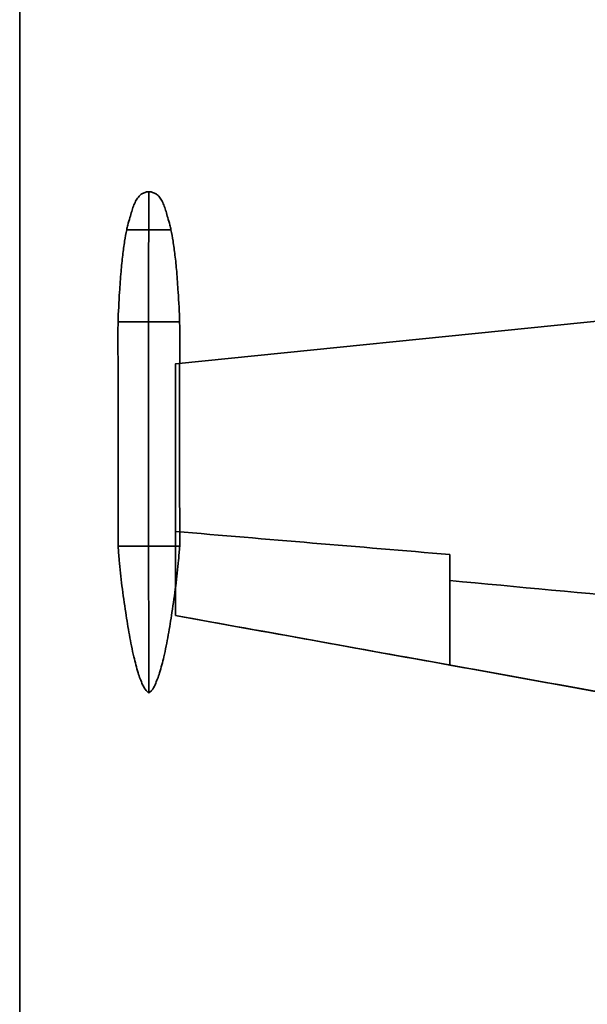
# Model space of a CAD drawing. Units: inches. Extents: x -1812 to 813, y -1084 to 392.
# Drawn here: x -1812 to -1487, y -774 to -209 of the extents above; entities that cross this region are included whole.
import ezdxf

# ---------------------------------------------------------------- set-up
doc = ezdxf.new("R2010")
doc.units = ezdxf.units.IN
doc.header["$MEASUREMENT"] = 0
doc.layers.add('Layer 3', color=7, linetype='Continuous')

# ---------------------------------------------------------------- blocks, each defined once
blk = doc.blocks.new('block 119')
at = {"layer": 'Layer 3', "color": 7, "lineweight": 35}
for points in [[(-1722.52, -406.66), (-1254.95, -359.22)], [(-1737.89, -382.5), (-1737.89, -511.17)], [(-1737.89, -382.5), (-1737.89, -511.17)], [(-1737.89, -382.5), (-1737.89, -511.17)], [(-1722.52, -550.81), (-1722.52, -550.08), (-1722.52, -549.36), (-1722.52, -548.64), (-1722.52, -547.91), (-1722.52, -547.19), (-1722.52, -546.47), (-1722.52, -545.74), (-1722.52, -545.02), (-1722.52, -544.29), (-1722.52, -543.57), (-1722.52, -542.85), (-1722.52, -542.12), (-1722.52, -541.4), (-1722.52, -540.67), (-1722.52, -539.95), (-1722.52, -539.22), (-1722.52, -538.5), (-1722.52, -537.77), (-1722.52, -537.05), (-1722.52, -536.32), (-1722.52, -535.6), (-1722.52, -534.87), (-1722.52, -534.15), (-1722.52, -533.42), (-1722.52, -532.7), (-1722.52, -531.97), (-1722.52, -531.25), (-1722.52, -530.52), (-1722.52, -529.8), (-1722.52, -529.07), (-1722.52, -528.34), (-1722.52, -527.62), (-1722.52, -526.89), (-1722.52, -526.16), (-1722.52, -525.44), (-1722.52, -524.71), (-1722.52, -523.98), (-1722.52, -523.26), (-1722.52, -522.53), (-1722.52, -521.8), (-1722.52, -521.08), (-1722.52, -520.35), (-1722.52, -519.62), (-1722.52, -518.9), (-1722.52, -518.17), (-1722.52, -517.44), (-1722.52, -516.71), (-1722.52, -515.99), (-1722.52, -515.26), (-1722.52, -514.53), (-1722.52, -513.8), (-1722.52, -513.07), (-1722.52, -512.35), (-1722.52, -511.62), (-1722.52, -510.89), (-1722.52, -510.16), (-1722.52, -509.43), (-1722.52, -508.7), (-1722.52, -507.97), (-1722.52, -507.25), (-1722.52, -506.52), (-1722.52, -505.79), (-1722.52, -505.06), (-1722.52, -504.33), (-1722.52, -503.6), (-1722.52, -502.87), (-1722.52, -502.14), (-1722.52, -501.41), (-1722.52, -500.68), (-1722.52, -499.95), (-1722.52, -499.22), (-1722.52, -498.49), (-1722.52, -497.76), (-1722.52, -497.03), (-1722.52, -496.3), (-1722.52, -495.57), (-1722.52, -494.84), (-1722.52, -494.11), (-1722.52, -493.38), (-1722.52, -492.65), (-1722.52, -491.92), (-1722.52, -491.19), (-1722.52, -490.46), (-1722.52, -489.72), (-1722.52, -488.99), (-1722.52, -488.26), (-1722.52, -487.53), (-1722.52, -486.8), (-1722.52, -486.07), (-1722.52, -485.34), (-1722.52, -484.6), (-1722.52, -483.87), (-1722.52, -483.14), (-1722.52, -482.41), (-1722.52, -481.68), (-1722.52, -480.94), (-1722.52, -480.21), (-1722.52, -479.48), (-1722.52, -478.75), (-1722.52, -478.01), (-1722.52, -477.28), (-1722.52, -476.55), (-1722.52, -475.82), (-1722.52, -475.08), (-1722.52, -474.35), (-1722.52, -473.62), (-1722.52, -472.88), (-1722.52, -472.15), (-1722.52, -471.42), (-1722.52, -470.69), (-1722.52, -469.95), (-1722.52, -469.22), (-1722.52, -468.49), (-1722.52, -467.75), (-1722.52, -467.02), (-1722.52, -466.28), (-1722.52, -465.55), (-1722.52, -464.82), (-1722.52, -464.08), (-1722.52, -463.35), (-1722.52, -462.61), (-1722.52, -461.88), (-1722.52, -461.15), (-1722.52, -460.41), (-1722.52, -459.68), (-1722.52, -458.94), (-1722.52, -458.21), (-1722.52, -457.47), (-1722.52, -456.74), (-1722.52, -456), (-1722.52, -455.27), (-1722.52, -454.54), (-1722.52, -453.8), (-1722.52, -453.07), (-1722.52, -452.33), (-1722.52, -451.6), (-1722.52, -450.86), (-1722.52, -450.13), (-1722.52, -449.39), (-1722.52, -448.66), (-1722.52, -447.92), (-1722.52, -447.19), (-1722.52, -446.45), (-1722.52, -445.72), (-1722.52, -444.98), (-1722.52, -444.25), (-1722.52, -443.52), (-1722.52, -442.78), (-1722.52, -442.05), (-1722.52, -441.31), (-1722.52, -440.58), (-1722.52, -439.84), (-1722.52, -439.11), (-1722.52, -438.38), (-1722.52, -437.64), (-1722.52, -436.91), (-1722.52, -436.18), (-1722.52, -435.45), (-1722.52, -434.72), (-1722.52, -433.98), (-1722.52, -433.25), (-1722.52, -432.52), (-1722.52, -431.79), (-1722.52, -431.06), (-1722.52, -430.34), (-1722.52, -429.61), (-1722.52, -428.88), (-1722.52, -428.15), (-1722.52, -427.43), (-1722.52, -426.7), (-1722.52, -425.98), (-1722.52, -425.25), (-1722.52, -424.53), (-1722.52, -423.81), (-1722.52, -423.09), (-1722.52, -422.37), (-1722.52, -421.65), (-1722.52, -420.93), (-1722.52, -420.21), (-1722.52, -419.5), (-1722.52, -418.78), (-1722.52, -418.07), (-1722.52, -417.36), (-1722.52, -416.65), (-1722.52, -415.95), (-1722.52, -415.24), (-1722.52, -414.54), (-1722.52, -413.85), (-1722.52, -413.15), (-1722.52, -412.46), (-1722.52, -411.78), (-1722.52, -411.1), (-1722.52, -410.44), (-1722.52, -409.79), (-1722.52, -409.16), (-1722.52, -408.53), (-1722.52, -407.93), (-1722.52, -407.39), (-1722.52, -406.95), (-1722.52, -406.69), (-1722.52, -406.66), (-1722.52, -406.88), (-1722.52, -407.29), (-1722.52, -407.82), (-1722.52, -408.41), (-1722.52, -409.05), (-1722.52, -409.7), (-1722.52, -410.38), (-1722.52, -411.07), (-1722.52, -411.76), (-1722.52, -412.47), (-1722.52, -413.17), (-1722.52, -413.89), (-1722.52, -414.6), (-1722.52, -415.32), (-1722.52, -416.04), (-1722.52, -416.77), (-1722.52, -417.49), (-1722.52, -418.22), (-1722.52, -418.94), (-1722.52, -419.67), (-1722.52, -420.4), (-1722.52, -421.13), (-1722.52, -421.86), (-1722.52, -422.59), (-1722.52, -423.32), (-1722.52, -424.05), (-1722.52, -424.78), (-1722.52, -425.51), (-1722.52, -426.24), (-1722.52, -426.97), (-1722.52, -427.71), (-1722.52, -428.44), (-1722.52, -429.17), (-1722.52, -429.9), (-1722.52, -430.64), (-1722.52, -431.37), (-1722.52, -432.1), (-1722.52, -432.84), (-1722.52, -433.57), (-1722.52, -434.3), (-1722.52, -435.04), (-1722.52, -435.77), (-1722.52, -436.5), (-1722.52, -437.24), (-1722.52, -437.97), (-1722.52, -438.7), (-1722.52, -439.44), (-1722.52, -440.17), (-1722.52, -440.91), (-1722.52, -441.64), (-1722.52, -442.37), (-1722.52, -443.11), (-1722.52, -443.84), (-1722.52, -444.58), (-1722.52, -445.31), (-1722.52, -446.05), (-1722.52, -446.78), (-1722.52, -447.52), (-1722.52, -448.25), (-1722.52, -448.98), (-1722.52, -449.72), (-1722.52, -450.45), (-1722.52, -451.19), (-1722.52, -451.92), (-1722.52, -452.66), (-1722.52, -453.39), (-1722.52, -454.13), (-1722.52, -454.86), (-1722.52, -455.6), (-1722.52, -456.33), (-1722.52, -457.06), (-1722.52, -457.8), (-1722.52, -458.53), (-1722.52, -459.27), (-1722.52, -460), (-1722.52, -460.74), (-1722.52, -461.47), (-1722.52, -462.21), (-1722.52, -462.94), (-1722.52, -463.68), (-1722.52, -464.41), (-1722.52, -465.15), (-1722.52, -465.88), (-1722.52, -466.62), (-1722.52, -467.35), (-1722.52, -468.08), (-1722.52, -468.82), (-1722.52, -469.55), (-1722.52, -470.29), (-1722.52, -471.02), (-1722.52, -471.76), (-1722.52, -472.49), (-1722.52, -473.23), (-1722.52, -473.96), (-1722.52, -474.7), (-1722.52, -475.43), (-1722.52, -476.16), (-1722.52, -476.9), (-1722.52, -477.63), (-1722.52, -478.37), (-1722.52, -479.1), (-1722.52, -479.84), (-1722.52, -480.57), (-1722.52, -481.3), (-1722.52, -482.04), (-1722.52, -482.77), (-1722.52, -483.51), (-1722.52, -484.24), (-1722.52, -484.97), (-1722.52, -485.71), (-1722.52, -486.44), (-1722.52, -487.17), (-1722.52, -487.91), (-1722.52, -488.64), (-1722.52, -489.38), (-1722.52, -490.11), (-1722.52, -490.84), (-1722.52, -491.58), (-1722.52, -492.31), (-1722.52, -493.04), (-1722.52, -493.78), (-1722.52, -494.51), (-1722.52, -495.24), (-1722.52, -495.97), (-1722.52, -496.71), (-1722.52, -497.44), (-1722.52, -498.17), (-1722.52, -498.91), (-1722.52, -499.64), (-1722.52, -500.37), (-1722.52, -501.1), (-1722.52, -501.84), (-1722.52, -502.57), (-1722.52, -503.3), (-1722.52, -504.03), (-1722.52, -504.77), (-1722.52, -505.5), (-1722.52, -506.23), (-1722.52, -506.96), (-1722.52, -507.7), (-1722.52, -508.43), (-1722.52, -509.16), (-1722.52, -509.89), (-1722.52, -510.62), (-1722.52, -511.36), (-1722.52, -512.09), (-1722.52, -512.82), (-1722.52, -513.55), (-1722.52, -514.28), (-1722.52, -515.01), (-1722.52, -515.74), (-1722.52, -516.48), (-1722.52, -517.21), (-1722.52, -517.94), (-1722.52, -518.67), (-1722.52, -519.4), (-1722.52, -520.13), (-1722.52, -520.86), (-1722.52, -521.59), (-1722.52, -522.33), (-1722.52, -523.06), (-1722.52, -523.79), (-1722.52, -524.52), (-1722.52, -525.25), (-1722.52, -525.98), (-1722.52, -526.71), (-1722.52, -527.44), (-1722.52, -528.17), (-1722.52, -528.9), (-1722.52, -529.63), (-1722.52, -530.36), (-1722.52, -531.09), (-1722.52, -531.83), (-1722.52, -532.56), (-1722.52, -533.29), (-1722.52, -534.02), (-1722.52, -534.75), (-1722.52, -535.48), (-1722.52, -536.21), (-1722.52, -536.94), (-1722.52, -537.67), (-1722.52, -538.4), (-1722.52, -539.13), (-1722.52, -539.86), (-1722.52, -540.59), (-1722.52, -541.32), (-1722.52, -542.05), (-1722.52, -542.78), (-1722.52, -543.51), (-1722.52, -544.24), (-1722.52, -544.97), (-1722.52, -545.7), (-1722.52, -546.43), (-1722.52, -547.16), (-1722.52, -547.89), (-1722.52, -548.62), (-1722.52, -549.35), (-1722.52, -550.08), (-1722.52, -550.81)]]:
    blk.add_lwpolyline(points, dxfattribs=at)
for points, knots in [([(-1737.74, -308.04), (-1738.19, -308.05), (-1738.64, -308.1), (-1739.08, -308.19), (-1739.56, -308.3), (-1740.01, -308.46), (-1740.46, -308.64), (-1741.04, -308.88), (-1741.6, -309.16), (-1742.11, -309.51), (-1742.73, -309.94), (-1743.27, -310.48), (-1743.76, -311.07), (-1744.37, -311.82), (-1744.88, -312.64), (-1745.32, -313.5), (-1745.8, -314.42), (-1746.21, -315.38), (-1746.58, -316.35), (-1746.95, -317.33), (-1747.28, -318.33), (-1747.58, -319.34), (-1747.92, -320.51), (-1748.24, -321.68), (-1748.58, -322.85), (-1748.98, -324.27), (-1749.43, -325.68), (-1749.8, -327.1), (-1750.03, -328.01), (-1750.23, -328.92), (-1750.42, -329.84), (-1750.87, -332), (-1751.26, -334.17), (-1751.6, -336.34), (-1752.02, -339), (-1752.39, -341.67), (-1752.72, -344.34), (-1753.1, -347.46), (-1753.42, -350.6), (-1753.69, -353.73), (-1754.03, -357.69), (-1754.28, -361.66), (-1754.52, -365.63), (-1754.88, -371.26), (-1755.23, -376.89), (-1755.36, -382.53), (-1755.43, -385.41), (-1755.44, -388.3), (-1755.44, -391.18), (-1755.44, -397.53), (-1755.4, -403.89), (-1755.37, -410.24), (-1755.21, -443.89), (-1755.41, -477.54), (-1755.41, -511.18), (-1755.41, -511.26), (-1755.41, -511.34), (-1755.41, -511.42)], [0, 0, 0, 0, 1, 1, 1, 2, 2, 2, 3, 3, 3, 4, 4, 4, 5, 5, 5, 6, 6, 6, 7, 7, 7, 8, 8, 8, 9, 9, 9, 10, 10, 10, 11, 11, 11, 12, 12, 12, 13, 13, 13, 14, 14, 14, 15, 15, 15, 16, 16, 16, 17, 17, 17, 18, 18, 18, 19, 19, 19, 19]), ([(-1737.84, -329.79), (-1737.84, -327.51), (-1737.83, -325.29), (-1737.83, -323.16), (-1737.81, -317.1), (-1737.8, -308.49), (-1737.73, -307.99)], [0, 0, 0, 0, 1, 1, 1, 2, 2, 2, 2]), ([(-1737.84, -329.79), (-1737.84, -327.51), (-1737.83, -325.29), (-1737.83, -323.16), (-1737.81, -317.1), (-1737.8, -308.49), (-1737.73, -307.99)], [0, 0, 0, 0, 1, 1, 1, 2, 2, 2, 2]), ([(-1737.84, -329.79), (-1737.84, -327.51), (-1737.83, -325.29), (-1737.83, -323.16), (-1737.81, -317.1), (-1737.8, -308.49), (-1737.73, -307.99)], [0, 0, 0, 0, 1, 1, 1, 2, 2, 2, 2]), ([(-1737.76, -308.04), (-1737.31, -308.05), (-1736.86, -308.1), (-1736.41, -308.19), (-1735.94, -308.3), (-1735.49, -308.46), (-1735.04, -308.64), (-1734.46, -308.88), (-1733.9, -309.16), (-1733.39, -309.51), (-1732.77, -309.94), (-1732.22, -310.48), (-1731.74, -311.07), (-1731.13, -311.82), (-1730.62, -312.64), (-1730.18, -313.5), (-1729.7, -314.42), (-1729.29, -315.38), (-1728.92, -316.35), (-1728.55, -317.33), (-1728.22, -318.33), (-1727.92, -319.34), (-1727.57, -320.51), (-1727.26, -321.68), (-1726.92, -322.85), (-1726.51, -324.27), (-1726.07, -325.68), (-1725.7, -327.1), (-1725.47, -328.01), (-1725.27, -328.92), (-1725.07, -329.84), (-1724.62, -332), (-1724.24, -334.17), (-1723.9, -336.34), (-1723.47, -339), (-1723.11, -341.67), (-1722.78, -344.34), (-1722.4, -347.46), (-1722.08, -350.6), (-1721.81, -353.73), (-1721.47, -357.69), (-1721.22, -361.66), (-1720.97, -365.63), (-1720.62, -371.26), (-1720.27, -376.89), (-1720.14, -382.53), (-1720.07, -385.41), (-1720.06, -388.3), (-1720.06, -391.18), (-1720.06, -397.53), (-1720.1, -403.89), (-1720.13, -410.24), (-1720.29, -443.89), (-1720.09, -477.54), (-1720.09, -511.18), (-1720.09, -511.26), (-1720.09, -511.34), (-1720.09, -511.42)], [0, 0, 0, 0, 1, 1, 1, 2, 2, 2, 3, 3, 3, 4, 4, 4, 5, 5, 5, 6, 6, 6, 7, 7, 7, 8, 8, 8, 9, 9, 9, 10, 10, 10, 11, 11, 11, 12, 12, 12, 13, 13, 13, 14, 14, 14, 15, 15, 15, 16, 16, 16, 17, 17, 17, 18, 18, 18, 19, 19, 19, 19]), ([(-1737.84, -329.79), (-1741.15, -329.79), (-1744.43, -329.79), (-1746.75, -329.79), (-1749.06, -329.78), (-1750.41, -329.78), (-1750.4, -329.78), (-1750.4, -329.78), (-1749.04, -329.78), (-1746.67, -329.78), (-1744.3, -329.78), (-1740.92, -329.78), (-1737.61, -329.78), (-1734.31, -329.78), (-1731.08, -329.78), (-1728.77, -329.78), (-1726.45, -329.78), (-1725.05, -329.78), (-1725.05, -329.78), (-1725.06, -329.78), (-1726.48, -329.78), (-1728.85, -329.79), (-1731.22, -329.79), (-1734.54, -329.79), (-1737.84, -329.79)], [0, 0, 0, 0, 1, 1, 1, 2, 2, 2, 3, 3, 3, 4, 4, 4, 5, 5, 5, 6, 6, 6, 7, 7, 7, 8, 8, 8, 8]), ([(-1737.84, -329.79), (-1741.15, -329.79), (-1744.43, -329.79), (-1746.75, -329.79), (-1749.06, -329.78), (-1750.41, -329.78), (-1750.4, -329.78), (-1750.4, -329.78), (-1749.04, -329.78), (-1746.67, -329.78), (-1744.3, -329.78), (-1740.92, -329.78), (-1737.61, -329.78), (-1734.31, -329.78), (-1731.08, -329.78), (-1728.77, -329.78), (-1726.45, -329.78), (-1725.05, -329.78), (-1725.05, -329.78), (-1725.06, -329.78), (-1726.48, -329.78), (-1728.85, -329.79), (-1731.22, -329.79), (-1734.54, -329.79), (-1737.84, -329.79)], [0, 0, 0, 0, 1, 1, 1, 2, 2, 2, 3, 3, 3, 4, 4, 4, 5, 5, 5, 6, 6, 6, 7, 7, 7, 8, 8, 8, 8]), ([(-1737.89, -382.5), (-1737.88, -369.21), (-1737.88, -355.8), (-1737.86, -342.64), (-1737.86, -338.37), (-1737.85, -333.99), (-1737.84, -329.79)], [0, 0, 0, 0, 1, 1, 1, 2, 2, 2, 2]), ([(-1737.89, -382.5), (-1737.88, -369.21), (-1737.88, -355.8), (-1737.86, -342.64), (-1737.86, -338.37), (-1737.85, -333.99), (-1737.84, -329.79)], [0, 0, 0, 0, 1, 1, 1, 2, 2, 2, 2]), ([(-1737.89, -382.5), (-1737.88, -369.21), (-1737.88, -355.8), (-1737.86, -342.64), (-1737.86, -338.37), (-1737.85, -333.99), (-1737.84, -329.79)], [0, 0, 0, 0, 1, 1, 1, 2, 2, 2, 2]), ([(-1737.89, -382.5), (-1747.7, -382.5), (-1755.49, -382.5), (-1755.4, -382.5), (-1755.31, -382.5), (-1747.38, -382.5), (-1737.57, -382.5), (-1727.97, -382.5), (-1719.97, -382.5), (-1720.06, -382.5), (-1720.15, -382.5), (-1728.29, -382.5), (-1737.89, -382.5)], [0, 0, 0, 0, 1, 1, 1, 2, 2, 2, 3, 3, 3, 4, 4, 4, 4]), ([(-1737.89, -382.5), (-1733.28, -382.5), (-1728.65, -382.5), (-1725.35, -382.5), (-1722.04, -382.5), (-1720.06, -382.5), (-1720.06, -382.5), (-1720.05, -382.5), (-1722.01, -382.5), (-1725.24, -382.5), (-1728.47, -382.5), (-1732.96, -382.5), (-1737.57, -382.5), (-1742.17, -382.5), (-1746.89, -382.5), (-1750.19, -382.5), (-1753.5, -382.5), (-1755.39, -382.5), (-1755.4, -382.5), (-1755.41, -382.5), (-1753.53, -382.5), (-1750.3, -382.5), (-1747.07, -382.5), (-1742.49, -382.5), (-1737.89, -382.5)], [0, 0, 0, 0, 1, 1, 1, 2, 2, 2, 3, 3, 3, 4, 4, 4, 5, 5, 5, 6, 6, 6, 7, 7, 7, 8, 8, 8, 8]), ([(-1722.52, -550.81), (-1722.52, -526.65), (-1722.52, -502.22), (-1722.52, -477.78), (-1722.52, -465.57), (-1722.52, -453.22), (-1722.52, -440.95), (-1722.52, -434.82), (-1722.52, -428.7), (-1722.52, -422.66), (-1722.52, -419.64), (-1722.52, -416.72), (-1722.52, -413.82), (-1722.52, -412.37), (-1722.52, -410.82), (-1722.52, -409.54), (-1722.52, -408.25), (-1722.52, -406.63), (-1722.52, -406.65), (-1722.52, -406.68), (-1722.52, -413.75), (-1722.52, -416.61), (-1722.52, -416.72), (-1722.52, -416.82), (-1722.52, -416.92), (-1722.52, -429.48), (-1722.52, -450.92), (-1722.52, -460.42), (-1722.52, -460.85), (-1722.52, -461.26), (-1722.52, -461.64), (-1722.52, -464.82), (-1722.52, -470.15), (-1722.52, -475.71), (-1722.52, -476.27), (-1722.52, -476.84), (-1722.52, -477.41), (-1722.52, -502.01), (-1722.52, -526.41), (-1722.52, -550.81)], [0, 0, 0, 0, 1, 1, 1, 2, 2, 2, 3, 3, 3, 4, 4, 4, 5, 5, 5, 6, 6, 6, 7, 7, 7, 8, 8, 8, 9, 9, 9, 10, 10, 10, 11, 11, 11, 12, 12, 12, 13, 13, 13, 13]), ([(-1737.89, -511.17), (-1728.29, -511.17), (-1720.15, -511.17), (-1720.06, -511.17), (-1719.97, -511.17), (-1727.97, -511.17), (-1737.57, -511.17), (-1747.38, -511.17), (-1755.31, -511.17), (-1755.4, -511.17), (-1755.49, -511.17), (-1747.7, -511.17), (-1737.89, -511.17)], [0, 0, 0, 0, 1, 1, 1, 2, 2, 2, 3, 3, 3, 4, 4, 4, 4]), ([(-1737.89, -511.17), (-1742.5, -511.17), (-1747.17, -511.17), (-1750.42, -511.17), (-1753.66, -511.17), (-1755.47, -511.17), (-1755.4, -511.17), (-1755.32, -511.17), (-1753.36, -511.17), (-1750.07, -511.17), (-1746.78, -511.17), (-1742.17, -511.17), (-1737.57, -511.17), (-1732.96, -511.17), (-1728.36, -511.17), (-1725.12, -511.17), (-1721.88, -511.17), (-1719.99, -511.17), (-1720.06, -511.17), (-1720.12, -511.17), (-1722.15, -511.17), (-1725.43, -511.17), (-1728.72, -511.17), (-1733.27, -511.17), (-1737.89, -511.17)], [0, 0, 0, 0, 1, 1, 1, 2, 2, 2, 3, 3, 3, 4, 4, 4, 5, 5, 5, 6, 6, 6, 7, 7, 7, 8, 8, 8, 8]), ([(-1755.36, -511.16), (-1755.18, -513.8), (-1754.97, -516.45), (-1754.73, -519.09), (-1754.29, -524.01), (-1753.76, -528.93), (-1753.13, -533.83), (-1752.49, -538.95), (-1751.75, -544.04), (-1750.98, -549.14), (-1750.33, -553.41), (-1749.66, -557.68), (-1748.89, -561.94), (-1748.13, -566.15), (-1747.29, -570.35), (-1746.32, -574.53), (-1745.61, -577.59), (-1744.83, -580.65), (-1743.88, -583.64), (-1743.15, -585.95), (-1742.31, -588.22), (-1741.31, -590.46), (-1740.78, -591.64), (-1740.2, -592.82), (-1739.36, -593.8), (-1738.89, -594.35), (-1738.33, -594.84), (-1737.74, -595.26)], [0, 0, 0, 0, 1, 1, 1, 2, 2, 2, 3, 3, 3, 4, 4, 4, 5, 5, 5, 6, 6, 6, 7, 7, 7, 8, 8, 8, 9, 9, 9, 9]), ([(-1737.89, -511.17), (-1737.88, -525.58), (-1737.86, -539.99), (-1737.84, -554.27), (-1737.83, -561.41), (-1737.82, -568.56), (-1737.8, -575.58), (-1737.79, -579.09), (-1737.79, -582.62), (-1737.78, -585.98), (-1737.76, -589.34), (-1737.75, -593.03), (-1737.73, -595.27)], [0, 0, 0, 0, 1, 1, 1, 2, 2, 2, 3, 3, 3, 4, 4, 4, 4]), ([(-1737.89, -511.17), (-1737.88, -525.58), (-1737.86, -539.99), (-1737.84, -554.27), (-1737.83, -561.41), (-1737.82, -568.56), (-1737.8, -575.58), (-1737.79, -579.09), (-1737.79, -582.62), (-1737.78, -585.98), (-1737.76, -589.34), (-1737.75, -593.03), (-1737.73, -595.27)], [0, 0, 0, 0, 1, 1, 1, 2, 2, 2, 3, 3, 3, 4, 4, 4, 4]), ([(-1737.89, -511.17), (-1737.88, -525.58), (-1737.86, -539.99), (-1737.84, -554.27), (-1737.83, -561.41), (-1737.82, -568.56), (-1737.8, -575.58), (-1737.79, -579.09), (-1737.79, -582.62), (-1737.78, -585.98), (-1737.76, -589.34), (-1737.75, -593.03), (-1737.73, -595.27)], [0, 0, 0, 0, 1, 1, 1, 2, 2, 2, 3, 3, 3, 4, 4, 4, 4]), ([(-1720.14, -511.16), (-1720.32, -513.8), (-1720.53, -516.45), (-1720.76, -519.09), (-1721.2, -524.01), (-1721.74, -528.93), (-1722.36, -533.83), (-1723.01, -538.95), (-1723.75, -544.04), (-1724.52, -549.14), (-1725.17, -553.41), (-1725.84, -557.68), (-1726.61, -561.94), (-1727.37, -566.15), (-1728.21, -570.35), (-1729.18, -574.53), (-1729.89, -577.59), (-1730.67, -580.65), (-1731.62, -583.64), (-1732.35, -585.95), (-1733.19, -588.22), (-1734.19, -590.46), (-1734.72, -591.64), (-1735.3, -592.82), (-1736.14, -593.8), (-1736.61, -594.35), (-1737.17, -594.84), (-1737.76, -595.26)], [0, 0, 0, 0, 1, 1, 1, 2, 2, 2, 3, 3, 3, 4, 4, 4, 5, 5, 5, 6, 6, 6, 7, 7, 7, 8, 8, 8, 9, 9, 9, 9])]:
    blk.add_open_spline(points, degree=3, knots=knots, dxfattribs=at)
for points in [[(-1722.52, -502.67), (-1670.18, -507.07), (-1617.84, -511.46), (-1565.49, -515.85)], [(-1722.52, -502.67), (-1722.52, -518.76), (-1722.52, -534.78), (-1722.52, -550.81)], [(-1722.52, -550.81), (-1722.52, -534.86), (-1722.52, -518.79), (-1722.52, -502.67)], [(-1565.49, -515.85), (-1617.84, -511.46), (-1670.18, -507.07), (-1722.52, -502.67)], [(-1565.49, -515.85), (-1565.49, -537.01), (-1565.49, -558.1), (-1565.49, -579.18)], [(-1565.49, -579.18), (-1565.49, -558.2), (-1565.49, -537.05), (-1565.49, -515.85)], [(-1565.49, -579.18), (-1565.49, -563.06), (-1565.49, -546.93), (-1565.49, -530.77)], [(-1565.49, -530.77), (-1487.69, -538.03), (-1409.88, -545.28), (-1332.07, -552.53)], [(-1565.49, -530.77), (-1565.49, -546.97), (-1565.49, -563.12), (-1565.49, -579.18)], [(-1332.07, -552.53), (-1409.88, -545.28), (-1487.69, -538.03), (-1565.49, -530.77)], [(-1254.95, -635.3), (-1410.81, -607.13), (-1566.66, -578.97), (-1722.52, -550.81)], [(-1565.49, -579.18), (-1617.84, -569.72), (-1670.18, -560.27), (-1722.52, -550.81)], [(-1565.49, -579.18), (-1617.84, -569.72), (-1670.18, -560.27), (-1722.52, -550.81)], [(-1332.07, -621.36), (-1409.88, -607.3), (-1487.69, -593.24), (-1565.49, -579.18)], [(-1332.07, -621.36), (-1409.88, -607.3), (-1487.69, -593.24), (-1565.49, -579.18)]]:
    blk.add_open_spline(points, degree=3, dxfattribs=at)

msp = doc.modelspace()

# ---------------------------------------------------------------- linework, layer by layer
at = {"layer": 'Layer 3', "color": 7, "lineweight": 35}
msp.add_lwpolyline([(812.98, 392.11), (-1811.69, 392.11), (-1811.69, -1083.91), (812.98, -1083.91), (812.98, 392.11)], dxfattribs=at)

# ---------------------------------------------------------------- block references
at = {"layer": 'Layer 3'}
msp.add_blockref('block 119', (0, 0), dxfattribs=at)

doc.saveas('drawing.dxf')
